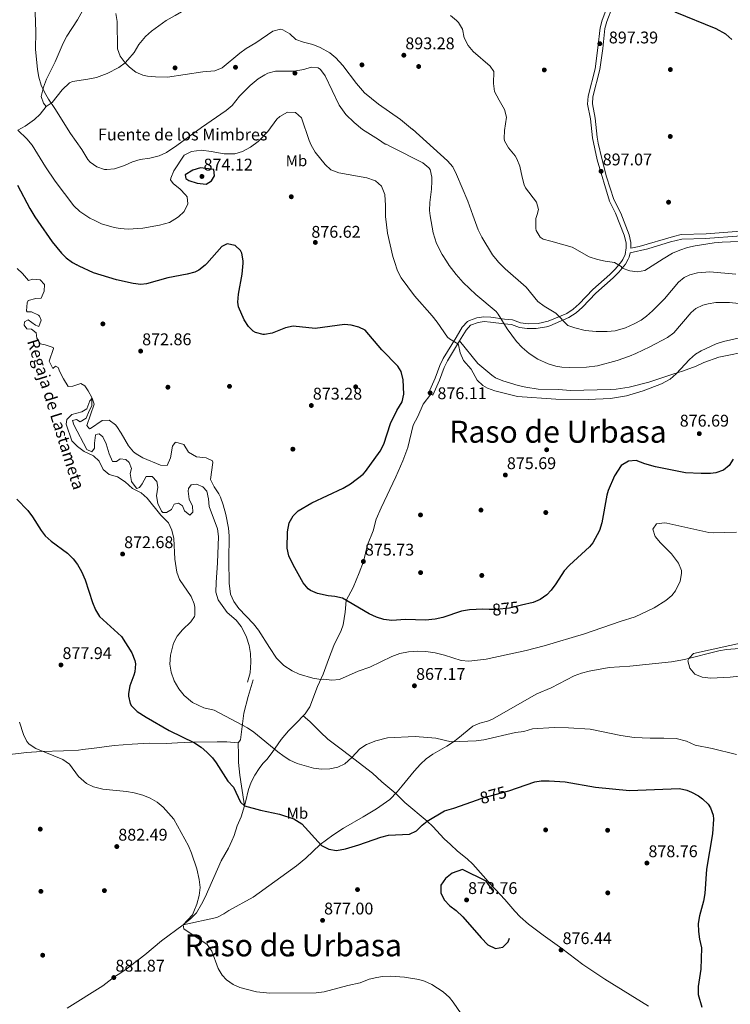
# Model space of a CAD drawing. Extents: x 566510 to 573370, y 738214 to 742910.
# Drawn here: x 567446 to 567897, y 740068 to 740692 of the extents above; entities that cross this region are included whole.
import ezdxf
from ezdxf.enums import TextEntityAlignment as Align

# ---------------------------------------------------------------- set-up
doc = ezdxf.new("R2010")
doc.units = 0
doc.header["$MEASUREMENT"] = 0
doc.linetypes.add('DGN Style 3', pattern=[118.419714, 84.58551, -33.834204])
doc.linetypes.add('DGN Style 5', pattern=[59.209857, 25.375653, -33.834204])
for name, color, linetype in [('Nivel 11', 7, 'Continuous'), ('Nivel 17', 7, 'Continuous'), ('Nivel 21', 7, 'Continuous'), ('Nivel 22', 7, 'Continuous'), ('Nivel 37', 7, 'Continuous'), ('Nivel 4', 7, 'Continuous'), ('Nivel 41', 7, 'Continuous'), ('Nivel 43', 7, 'Continuous'), ('Nivel 45', 7, 'Continuous'), ('Nivel 5', 7, 'Continuous'), ('Nivel 7', 7, 'Continuous')]:
    doc.layers.add(name, color=color, linetype=linetype)
doc.styles.add('Style-arial', font='arial.shx', dxfattribs={"bigfont": 'arialbig.shx'})
doc.styles.add('Style-ariali', font='ariali.shx', dxfattribs={"bigfont": 'arialibig.shx'})
doc.styles.add('Style-arialn', font='arialn.shx', dxfattribs={"bigfont": 'arialnbig.shx'})
doc.styles.add('Style-times', font='times.shx', dxfattribs={"bigfont": 'timesbig.shx'})

# ---------------------------------------------------------------- blocks, each defined once
blk = doc.blocks.new('5PATER')
at = {"layer": 'Nivel 7', "linetype": 'Continuous', "lineweight": 0}
h = blk.add_hatch(color=53, dxfattribs=at)
edge = h.paths.add_edge_path()
edge.add_ellipse((0, 0), major_axis=(-1.1, -1.11), ratio=0.999422, start_angle=0, end_angle=360)
blk = doc.blocks.new('5PERFI_1')
at = {"layer": 'Nivel 17', "linetype": 'Continuous', "lineweight": 0}
h = blk.add_hatch(color=7, dxfattribs=at)
edge = h.paths.add_edge_path()
edge.add_arc((0, 0), 1.56, 315, 675)
blk = doc.blocks.new('5PERFI')
at = {"layer": 'Nivel 17', "color": 7, "linetype": 'Continuous', "lineweight": 0}
blk.add_blockref('5PERFI_1', (0, 0), dxfattribs=at)

msp = doc.modelspace()

# ---------------------------------------------------------------- linework, layer by layer
at = {"layer": 'Nivel 11', "color": 142, "linetype": 'DGN Style 3', "lineweight": 13}
for points in [[(567444.601, 740534.561, 872), (567448.001, 740531.441, 872), (567451.761, 740527.041, 872), (567454.641, 740527.921, 872), (567459.121, 740527.521, 872), (567461.921, 740524.401, 872), (567461.721, 740520.321, 872), (567459.76, 740515.72, 872), (567456.481, 740515.521, 872), (567451.652, 740514.267, 872), (567450.961, 740512.801, 872), (567450.617, 740507.734, 871.93), (567451.041, 740507.121, 871.92), (567453.601, 740507.121, 871.88), (567458.033, 740505, 871.736), (567458.721, 740504.321, 871.7), (567459.761, 740501.841, 871.56), (567458.281, 740497.841, 871.36), (567456.321, 740498.641, 871.34), (567451.521, 740502.001, 871.26), (567449.281, 740500.721, 871.24), (567449.001, 740498.641, 871.18), (567450.841, 740496.401, 871.16), (567453.601, 740496.241, 871.16), (567456.641, 740493.841, 871.12), (567457.041, 740490.401, 871.1), (567459.241, 740486.961, 871), (567462.361, 740486.321, 870.98), (567467.384, 740484.59, 870.964), (567467.601, 740484.001, 870.96), (567464.801, 740475.841, 870.88), (567467.241, 740471.201, 870.88), (567468.841, 740472.801, 870.82), (567470.601, 740471.761, 870.82), (567471.601, 740469.121, 870.82), (567473.909, 740464.688, 870.82), (567476.962, 740459.784, 870.82), (567480.001, 740459.921, 870.82), (567485.041, 740461.681, 870.78), (567487.561, 740460.321, 870.78), (567489.601, 740457.121, 870.8), (567492.04, 740452.811, 870.032), (567491.986, 740447.466, 869.794), (567490.201, 740444.401, 869.86), (567488.357, 740439.766, 869.879), (567484.601, 740437.361, 869.88), (567482.121, 740438.881, 869.88), (567479.761, 740438.241, 869.88), (567480.561, 740435.521, 869.88), (567488.721, 740419.921, 869.88), (567491.961, 740418.401, 869.88), (567493.721, 740420.641, 869.88), (567493.641, 740423.921, 869.88), (567494.231, 740428.87, 869.88), (567494.441, 740429.281, 869.88), (567496.561, 740429.761, 869.88), (567498.881, 740428.001, 869.88), (567500.989, 740423.46, 869.88), (567502.921, 740417.201, 869.88), (567505.081, 740412.161, 869.88), (567507.481, 740412.241, 869.88), (567509.881, 740414.001, 869.88), (567513.521, 740413.601, 869.88), (567515.641, 740411.601, 869.88), (567517.041, 740407.841, 869.88), (567516.281, 740404.561, 869.88), (567517.161, 740399.681, 869.88), (567519.974, 740395.473, 869.88), (567520.441, 740395.121, 869.88), (567522.201, 740395.681, 869.88), (567523.881, 740398.001, 869.88), (567526.441, 740402.801, 869.88), (567530.281, 740402.721, 869.88), (567533.241, 740399.681, 869.88), (567533.841, 740395.921, 869.88), (567532.921, 740390.561, 869.88), (567533.794, 740385.649, 869.88), (567536.209, 740380.679, 869.88), (567536.961, 740379.921, 869.88), (567539.281, 740379.841, 869.88), (567542.361, 740381.921, 869.88), (567544.121, 740385.201, 869.88), (567546.881, 740385.761, 869.86), (567549.521, 740384.161, 869.82), (567550.721, 740381.041, 869.78), (567554.001, 740378.321, 869.72), (567555.961, 740380.161, 869.7), (567555.801, 740383.921, 869.7), (567553.601, 740388.401, 869.7), (567553.013, 740393.394, 869.7), (567553.281, 740395.121, 869.7), (567554.881, 740397.521, 869.7), (567558.281, 740397.921, 869.64), (567562.361, 740396.241, 869.64), (567564.761, 740393.361, 869.64), (567565.881, 740388.641, 869.62), (567566.302, 740383.657, 869.58), (567571.681, 740369.681, 869.58), (567572.252, 740364.71, 869.483)], [(567572.252, 740364.71, 869.483), (567571.681, 740348.001, 869.36), (567570.681, 740335.521, 869.32), (567570.641, 740329.441, 869.3), (567571.939, 740324.599, 869.248), (567572.401, 740323.841, 869.24), (567577.721, 740316.561, 869.34), (567583.361, 740311.601, 869.34), (567586.52, 740307.726, 869.307), (567587.761, 740305.761, 869.3), (567589.961, 740300.961, 869.3), (567591.681, 740295.521, 869.3), (567592.474, 740290.582, 869.3), (567592.671, 740285.001, 869.3), (567592.215, 740278.297, 869.263), (567590.641, 740272.401, 868.88)]]:
    msp.add_polyline3d(points, dxfattribs=at)
at = {"layer": 'Nivel 21', "color": 7, "linetype": 'DGN Style 3', "lineweight": 0}
for points in [[(567828.445, 740540.402, 893.876), (567829.921, 740543.521, 894.21), (567830.681, 740547.761, 894.49), (567830.601, 740550.801, 894.61), (567829.486, 740555.667, 894.875), (567823.889, 740569.591, 895.575), (567820.068, 740577.276, 895.609), (567812.281, 740603.521, 896.31), (567809.321, 740617.361, 896.25), (567808.041, 740629.441, 896.07), (567806.201, 740638.881, 896.01), (567806.573, 740643.828, 895.933), (567811.001, 740661.281, 895.69), (567812.801, 740674.481, 895.99), (567814.161, 740687.281, 896.87), (567815.497, 740692.08, 897.012), (567819.072, 740701.453, 897.272), (567824.561, 740726.401, 898.41), (567827.291, 740741.148, 898.602), (567827.88, 740746.603, 898.652), (567827.747, 740751.616, 898.773), (567825.801, 740762.961, 900.203)], [(567527.841, 740752.321, 892.71), (567523.041, 740750.481, 892.69), (567518.595, 740748.163, 892.524), (567517.081, 740746.961, 892.45), (567506.721, 740737.201, 891.91), (567503.516, 740733.36, 891.626), (567502.281, 740731.281, 891.49), (567496.01, 740717.142, 890.57), (567492.681, 740710.321, 890.49), (567482.921, 740692.241, 889.49), (567476.081, 740681.841, 888.13), (567473.743, 740677.465, 887.49), (567468.67, 740665.525, 886.539), (567463.161, 740654.721, 885.71), (567461.281, 740649.521, 885.39), (567459.801, 740643.601, 884.71), (567461.281, 740639.361, 884.65), (567462.921, 740637.361, 884.95)], [(567462.921, 740637.361, 884.95), (567466.841, 740639.761, 885.61), (567473.225, 740647.843, 887.068), (567477.853, 740652.352, 887.931), (567479.681, 740653.121, 888.07), (567489.321, 740654.561, 887.61), (567494.961, 740655.761, 887.33), (567501.681, 740658.321, 888.17), (567509.081, 740662.001, 888.81), (567513.035, 740665.039, 889.174), (567514.801, 740666.801, 889.35), (567518.681, 740671.521, 889.65), (567521.841, 740676.641, 889.65), (567526.041, 740681.681, 890.69), (567529.683, 740685.081, 891.131), (567539.004, 740691.73, 890.87), (567544.838, 740695.098, 890.8), (567559.251, 740703.519, 892.175), (567560.481, 740704.481, 892.27), (567564.8, 740709.04, 891.65)], [(567445.096, 740622.404, 880.213), (567449.783, 740624.938, 881.364), (567455.561, 740629.041, 882.45), (567459.157, 740632.356, 883.491), (567462.921, 740637.361, 884.95)], [(567833.689, 740547.533, 894.75), (567838.801, 740548.561, 894.75), (567860.681, 740554.961, 894.63), (567865.56, 740556.07, 894.63), (567881.274, 740556.56, 894.679), (567903.245, 740558.203, 894.993)], [(567706.823, 740454.968, 887.727), (567705.401, 740455.601, 874.85), (567709.601, 740465.041, 875.59), (567712.561, 740473.121, 876.87), (567714.741, 740477.573, 877.549), (567722.801, 740490.801, 879.73), (567726.721, 740497.441, 881.33), (567730.105, 740500.993, 882.244), (567731.281, 740501.681, 882.47), (567736.005, 740503.235, 882.998), (567740.401, 740504.001, 883.91), (567744.921, 740503.681, 884.59), (567753.561, 740502.481, 885.31), (567758.561, 740502.081, 886.07), (567763.761, 740500.241, 886.17), (567768.681, 740499.636, 886.873), (567774.77, 740499.767, 887.504), (567781.281, 740501.201, 887.97), (567792.961, 740506.161, 890.65), (567797.159, 740508.809, 891.031), (567800.875, 740512.228, 891.407), (567809.441, 740521.201, 892.97), (567820.401, 740530.881, 893.47), (567823.849, 740534.5, 893.285), (567827.801, 740539.041, 893.73), (567828.445, 740540.402, 893.876)], [(567725.105, 740488.812, 879.639), (567717.375, 740476.129, 877.549), (567715.325, 740471.941, 876.87), (567712.384, 740463.913, 875.59), (567708.142, 740454.381, 899.67), (567706.823, 740454.968, 887.727)], [(567910.321, 740482.561, 878.34), (567889.361, 740478.321, 879.32), (567879.938, 740474.922, 879.708), (567875.041, 740472.721, 879.8), (567866.441, 740469.601, 879.8), (567860.801, 740467.921, 879.8), (567845.121, 740462.641, 880.8), (567832.502, 740459.4, 881.019), (567824.28, 740458.026, 881.044), (567821.001, 740457.841, 881.06), (567795.121, 740457.361, 881.58), (567788.001, 740457.841, 881.5), (567774.921, 740458.081, 881.2), (567767.041, 740459.281, 881.1), (567762.18, 740460.395, 881.297), (567752.426, 740463.402, 881.68), (567747.791, 740465.332, 881.763), (567745.401, 740466.961, 881.78), (567736.721, 740474.434, 881.85), (567725.105, 740488.812, 879.639)], [(567625.86, 740251.058, 867.839), (567627.081, 740252.321, 867.83), (567630.041, 740256.721, 867.91), (567634.921, 740269.601, 868.63), (567638.641, 740277.521, 870.71), (567641.988, 740286.845, 872.085), (567645.361, 740295.521, 872.43), (567649.893, 740305.032, 873.162), (567651.241, 740308.801, 873.45), (567652.601, 740316.721, 874.25), (567653.241, 740324.161, 874.45), (567657.681, 740332.401, 874.97), (567661.487, 740341.646, 875.094), (567664.081, 740348.881, 875.03), (567666.681, 740359.521, 874.81), (567670.321, 740368.401, 874.73), (567672.281, 740375.681, 874.43), (567675.281, 740382.801, 874.31), (567684.601, 740402.561, 874.05), (567689.078, 740412.777, 874.05), (567692.158, 740421.197, 874.025), (567695.721, 740435.281, 874.03), (567698.641, 740440.721, 874.05), (567701.921, 740448.561, 874.73), (567706.823, 740454.968, 887.727)], [(567549.74, 740118.51, 879.085), (567571.081, 740123.201, 878.11), (567575.518, 740125.406, 877.807), (567578.841, 740127.601, 877.57), (567594.201, 740136.161, 876.63), (567621.599, 740155.877, 875.174), (567627.681, 740160.881, 874.77), (567636.681, 740169.441, 874.17), (567644.652, 740175.473, 873.901), (567651.475, 740179.866, 873.754), (567663.841, 740186.961, 873.33), (567672.372, 740192.177, 873.296), (567680.791, 740198.033, 872.754), (567685.463, 740202.748, 872.662), (567688.667, 740206.578, 872.633), (567696.35, 740215.961, 871.875), (567700.241, 740220.321, 871.49), (567703.842, 740223.78, 871.255), (567708.033, 740226.681, 870.931), (567717.001, 740231.841, 870.41), (567721.123, 740234.596, 869.733), (567723.961, 740236.641, 869.27), (567733.361, 740244.401, 868.49), (567737.932, 740246.306, 868.03), (567742.779, 740247.661, 867.557), (567745.441, 740248.801, 867.33), (567773.961, 740264.881, 865.45), (567783.035, 740268.871, 864.057), (567797.601, 740276.401, 864.07), (567802.315, 740278.056, 864.13), (567807.178, 740279.263, 864.192), (567819.812, 740281.596, 864.38), (567832.961, 740282.481, 864.49), (567859.382, 740285.177, 864.49), (567867.608, 740286.836, 864.468), (567889.321, 740292.321, 864.11), (567894.258, 740293.126, 864.109), (567915.601, 740294.801, 863.99)], [(567584.801, 740233.921, 871.33), (567586.201, 740235.761, 870.93), (567588.321, 740252.801, 869.31), (567590.996, 740263.214, 869.171), (567594.201, 740273.841, 868.83)], [(567588.688, 740193.927, 874.364), (567589.401, 740196.401, 874.27), (567591.281, 740204.321, 873.27), (567592.978, 740209.01, 873.152), (567595.263, 740213.49, 872.993), (567597.988, 740217.713, 872.351), (567600.361, 740220.721, 871.83), (567602.961, 740223.441, 871.51), (567606.161, 740227.841, 869.77), (567611.881, 740236.078, 869.353), (567616.522, 740241.512, 868.369), (567622.001, 740247.069, 867.87), (567625.86, 740251.058, 867.839)], [(567625.86, 740251.058, 867.839), (567630.156, 740247.51, 868.359), (567632.681, 740244.961, 868.74), (567636.801, 740240.721, 868.72), (567641.521, 740236.241, 869.48), (567650.848, 740229.319, 870.81), (567658.121, 740223.841, 871.2), (567669.921, 740214.721, 872.64), (567675.841, 740209.201, 873), (567684.598, 740201.875, 872.679), (567690.441, 740196.161, 873.92), (567704.561, 740184.241, 875.32), (567708.196, 740180.816, 875.547), (567715.321, 740173.121, 875.54), (567719.321, 740169.441, 875.56), (567723.841, 740165.281, 876.14), (567729.801, 740160.401, 876.16), (567733.425, 740156.957, 876.028), (567744.933, 740144.067, 875.645), (567753.641, 740134.561, 876.28), (567760.081, 740127.121, 876.32), (567763.555, 740123.523, 876.317), (567768.786, 740119.025, 876.516), (567777.964, 740111.884, 876.487), (567789.961, 740103.441, 876.3), (567803.281, 740093.361, 876.26), (567817.036, 740084.082, 875.834), (567844.9, 740067.049, 874.956)], [(567422.761, 740224.561, 881.23), (567450.641, 740227.841, 879.87), (567459.721, 740228.401, 879.17), (567474.031, 740228.795, 878.338), (567483.547, 740229.296, 878.093), (567486.241, 740229.601, 878.05), (567495.041, 740230.801, 876.89), (567506.109, 740232.224, 876.255), (567517.502, 740233.167, 875.775), (567528.231, 740233.766, 875.137), (567539.161, 740233.502, 874.869), (567546.201, 740233.841, 874.93), (567555.561, 740234.321, 874.01), (567571.441, 740234.481, 872.85), (567577.441, 740234.481, 872.25), (567584.801, 740233.921, 871.33)], [(567584.801, 740233.921, 871.33), (567584.921, 740226.321, 873.79), (567584.979, 740221.349, 874.122), (567585.764, 740213.435, 874.128), (567586.721, 740206.401, 874.59), (567588.688, 740193.927, 874.364)], [(567549.74, 740118.51, 879.085), (567554.681, 740122.561, 878.81), (567558.266, 740126.059, 878.594), (567561.54, 740131.682, 878.309), (567563.698, 740136.179, 878.083), (567574.001, 740159.121, 876.63), (567578.561, 740167.201, 876.33), (567580.69, 740171.717, 876.017), (567582.121, 740175.121, 875.77), (567584.041, 740181.361, 875.29), (567586.681, 740186.961, 874.63), (567588.688, 740193.927, 874.364)], [(567476.401, 740065.681, 882.09), (567498.961, 740079.921, 881.39), (567506.481, 740085.761, 881.11), (567509.641, 740087.601, 881.09), (567513.708, 740090.502, 880.893), (567525.601, 740099.601, 880.21), (567536.201, 740108.401, 879.61), (567549.74, 740118.51, 879.085)]]:
    msp.add_polyline3d(points, dxfattribs=at)
at = {"layer": 'Nivel 21', "color": 7, "linetype": 'Continuous', "lineweight": 0}
for points in [[(567833.689, 740547.533, 894.75), (567833.593, 740551.179, 894.61), (567832.523, 740556.056, 894.849), (567827.217, 740569.636, 895.57), (567822.871, 740578.379, 895.609), (567818.205, 740592.629, 896.048), (567815.191, 740604.262, 896.31), (567812.978, 740614.017, 896.29), (567812.288, 740617.834, 896.25), (567811.011, 740629.887, 896.07), (567809.223, 740639.058, 896.01), (567809.546, 740643.342, 895.933), (567813.951, 740660.707, 895.69), (567815.78, 740674.119, 895.99), (567817.118, 740686.716, 896.87), (567818.35, 740691.14, 897.012), (567821.924, 740700.477, 897.268)], [(567831.864, 740540.436, 894.018), (567832.564, 740541.833, 894.15), (567833.092, 740544.508, 894.75), (567844.333, 740546.977, 894.736), (567858.663, 740551.441, 894.639), (567865.92, 740553.253, 894.63), (567880.914, 740553.704, 894.674), (567903.518, 740555.389, 894.993)], [(567831.864, 740540.436, 894.018), (567830.336, 740537.383, 893.73), (567825.932, 740532.333, 893.276), (567822.484, 740528.717, 893.47), (567811.523, 740519.036, 892.97), (567802.978, 740510.085, 891.407), (567798.99, 740506.416, 891.031), (567794.374, 740503.504, 890.65), (567782.192, 740498.328, 887.97), (567780.069, 740497.638, 887.793), (567773.506, 740496.633, 887.355), (567767.988, 740496.659, 886.813), (567763.069, 740497.302, 886.17), (567757.93, 740499.12, 886.07), (567753.234, 740499.496, 885.31), (567744.608, 740500.694, 884.59), (567740.554, 740500.981, 883.91), (567736.735, 740500.315, 882.998), (567731.985, 740498.616, 882.244), (567729.13, 740495.619, 881.33), (567725.105, 740488.812, 879.639)]]:
    msp.add_polyline3d(points, dxfattribs=at)
at = {"layer": 'Nivel 22', "color": 30, "linetype": 'DGN Style 5', "lineweight": 30, "elevation": 875, "flags": 128}
for points in [[(567764.332, 740321.148), (567756.801, 740319.281), (567748.361, 740318.401), (567743.905, 740318.525)], [(567736.391, 740197.88), (567739.105, 740198.858), (567755.521, 740203.281), (567756.195, 740203.51)], [(567756.195, 740203.51), (567756.195, 740203.51)], [(567756.195, 740203.51), (567756.195, 740203.51)], [(567736.391, 740197.88), (567736.391, 740197.88)], [(567736.391, 740197.88), (567736.391, 740197.88)]]:
    msp.add_lwpolyline(points, dxfattribs=at)
at = {"layer": 'Nivel 4', "color": 30, "linetype": 'Continuous', "lineweight": 30, "flags": 128}
for points, elevation in [([(567897.641, 740679.841), (567893.834, 740683.153), (567887.771, 740686.578), (567861.641, 740697.041)], 900), ([(567444.801, 740587.441), (567452.601, 740572.561), (567455.801, 740567.441), (567457.676, 740564.706), (567466.721, 740551.521), (567472.641, 740544.241), (567475.68, 740541.383), (567479.761, 740538.481), (567482.372, 740536.978)], 875), ([(567587.84, 740538.022), (567587.961, 740539.521), (567586.987, 740544.372), (567586.241, 740545.921), (567582.801, 740549.201), (567577.811, 740550.197), (567574.401, 740548.641), (567564.819, 740537.794)], 875), ([(567564.819, 740537.794), (567563.801, 740536.641), (567559.864, 740533.504), (567557.201, 740532.321), (567552.374, 740530.982), (567540.161, 740528.721), (567526.626, 740524.986), (567523.001, 740524.561), (567518.049, 740525.149), (567507.601, 740527.361), (567493.05, 740531.917), (567483.843, 740536.132), (567482.372, 740536.978)], 875), ([(567743.905, 740318.525), (567739.761, 740318.641), (567731.281, 740318.321), (567726.377, 740317.346), (567714.521, 740313.361), (567709.643, 740312.26), (567703.369, 740311.669), (567690.841, 740312.001), (567682.081, 740311.521), (567677.126, 740312.19), (567672.293, 740313.602), (567667.654, 740315.649), (567650.881, 740325.681), (567645.988, 740326.652), (567641.681, 740327.041), (567635.081, 740328.481), (567630.49, 740330.432), (567629.161, 740331.441), (567625.975, 740335.313), (567619.641, 740346.721), (567616.881, 740352.401), (567615.841, 740357.313), (567615.881, 740367.761), (567617.001, 740373.441), (567619.511, 740377.832), (567622.761, 740380.961), (567631.36, 740386.058), (567651.241, 740395.281), (567655.841, 740398.161), (567663.907, 740404.3), (567665.441, 740405.921), (567674.721, 740418.721), (567676.995, 740423.17), (567681.241, 740436.321), (567685.321, 740444.641), (567688.641, 740450.081), (567689.659, 740455.03), (567689.375, 740464.027), (567687.982, 740469.227), (567685.921, 740472.641), (567675.801, 740483.041), (567665.201, 740495.601), (567661.201, 740497.441), (567656.287, 740498.785), (567652.081, 740499.041), (567633.481, 740496.641), (567619.481, 740498.081), (567614.604, 740497.08), (567606.361, 740493.681), (567601.423, 740492.717), (567600.521, 740492.721), (567595.764, 740494.049), (567594.201, 740494.961), (567591.161, 740497.841), (567588.481, 740502.058), (567584.941, 740510.365), (567584.561, 740513.281), (567584.984, 740518.254), (567587.281, 740531.121), (567587.84, 740538.022)], 875), ([(567898.537, 740413.744), (567895.961, 740409.681), (567892.361, 740406.721), (567887.547, 740405.159), (567884.081, 740404.721), (567878.201, 740404.641), (567868.281, 740405.121), (567849.321, 740408.801), (567842.401, 740410.881), (567837.081, 740412.881), (567832.091, 740412.557), (567827.426, 740409.739), (567823.201, 740403.201), (567819.198, 740393.89), (567818.401, 740390.881), (567815.281, 740373.281), (567813.665, 740368.574), (567809.532, 740360.763), (567807.321, 740358.081), (567794.721, 740346.641), (567791.296, 740342.997), (567786.121, 740334.641), (567783.141, 740330.654), (567780.361, 740327.761), (567776.218, 740324.829), (567771.641, 740322.961), (567764.332, 740321.148)], 875), ([(567444.481, 740388.401), (567451.361, 740381.201), (567454.344, 740377.188), (567459.744, 740368.434), (567462.281, 740365.041), (567466.121, 740361.832), (567476.601, 740354.081), (567480.174, 740350.592), (567482.881, 740346.961), (567485.363, 740342.619), (567487.733, 740337.157), (567492.395, 740322.948), (567494.241, 740318.241), (567496.887, 740313.996), (567510.801, 740301.361), (567517.401, 740290.881), (567519.269, 740286.184), (567519.601, 740283.921), (567519.148, 740278.954), (567518.561, 740276.721), (567515.961, 740270.081), (567515.106, 740265.126), (567515.081, 740263.601), (567516.213, 740258.781), (567517.121, 740257.281), (567520.662, 740253.681), (567526.338, 740250.097), (567540.859, 740241.738), (567557.121, 740233.841), (567561.28, 740231.082), (567564.841, 740228.001), (567568.346, 740224.395), (567570.761, 740221.201), (567578.161, 740209.601), (567581.761, 740205.761), (567586.078, 740196.363), (567588.688, 740193.928), (567598.841, 740191.201), (567610.802, 740188.599), (567620.041, 740185.681), (567625.121, 740182.561), (567637.441, 740168.801), (567642.165, 740166.501), (567647.016, 740165.717), (567652.639, 740166.615), (567661.241, 740169.201), (567675.241, 740174.081), (567680.077, 740175.401), (567693.281, 740176.001), (567697.646, 740178.115), (567701.396, 740181.71), (567704.561, 740184.241), (567715.401, 740190.721), (567721.401, 740192.481), (567736.391, 740197.88)], 875), ([(567756.195, 740203.51), (567772.799, 740209.136), (567776.841, 740209.841), (567781.881, 740209.921), (567791.946, 740209.287), (567811.321, 740205.761), (567832.803, 740203.763), (567864.361, 740204.961), (567869.22, 740203.96), (567872.161, 740202.721), (567876.5, 740200.253), (567879.001, 740198.401), (567882.626, 740194.992), (567884.121, 740192.801), (567885.77, 740188.003), (567885.961, 740185.601), (567885.441, 740176.241), (567881.668, 740153.772), (567880.601, 740138.481), (567879.681, 740133.521), (567877.081, 740124.321), (567876.361, 740119.371), (567876.437, 740114.36), (567877.043, 740109.357), (567878.401, 740103.921), (567878.093, 740090.363), (567876.361, 740079.441), (567876.346, 740074.439), (567878.681, 740066.241)], 875)]:
    msp.add_lwpolyline(points, dxfattribs=dict(at, elevation=elevation))
at = {"layer": 'Nivel 4', "color": 30, "linetype": 'DGN Style 3', "lineweight": 30, "elevation": 875, "flags": 128}
for points in [[(567560.881, 740598.401), (567555.961, 740596.881), (567551.161, 740594.081), (567551.441, 740591.601), (567553.441, 740590.321), (567558.761, 740588.641), (567564.321, 740588.161), (567567.881, 740590.161), (567569.641, 740593.281), (567569.241, 740597.281), (567560.881, 740598.401)], [(567726.841, 740153.681), (567720.361, 740151.281), (567716.041, 740148.001), (567713.121, 740143.681), (567713.121, 740138.881), (567715.241, 740134.401), (567718.801, 740130.641), (567722.961, 740127.521), (567727.041, 740123.681), (567738.641, 740110.321), (567742.921, 740105.921), (567747.761, 740103.521), (567752.561, 740104.481), (567755.961, 740107.761), (567757.361, 740111.681), (567757.841, 740117.441), (567757.121, 740122.561), (567755.001, 740127.921), (567751.881, 740133.441), (567748.521, 740137.761), (567747.161, 740138.961), (567741.881, 740146.161), (567726.841, 740153.681)]]:
    msp.add_lwpolyline(points, dxfattribs=at)
at = {"layer": 'Nivel 5', "color": 30, "linetype": 'Continuous', "lineweight": 0, "flags": 128}
for points, elevation in [([(567455.881, 740703.041), (567456.481, 740684.561), (567456.201, 740673.681), (567457.542, 740660.869), (567458.413, 740655.955), (567459.871, 740650.915), (567461.856, 740646.306), (567464.401, 740642.001), (567468.515, 740636.059), (567478.481, 740620.161), (567485.641, 740610.001), (567489.361, 740603.761), (567490.944, 740601.948), (567495.205, 740598.972), (567499.961, 740597.441), (567501.369, 740597.329), (567506.361, 740597.841), (567512.574, 740600.006), (567517.7, 740602.212), (567522.481, 740603.681), (567528.739, 740604.508), (567534.649, 740606.012), (567539.201, 740608.081), (567545.881, 740612.561), (567561.481, 740624.081), (567577.066, 740634.679), (567580.881, 740637.921), (567585.601, 740643.841), (567592.208, 740650.58), (567597.347, 740654.862), (567601.641, 740657.441), (567603.555, 740658.394), (567608.361, 740659.681), (567620.041, 740659.681), (567626.241, 740660.831), (567631.041, 740662.241), (567635.401, 740661.761), (567636.919, 740660.664), (567639.921, 740656.721), (567648.635, 740638.202), (567652.961, 740632.307), (567658.134, 740627.134), (567663.557, 740622.765), (567673.743, 740616.369), (567677.801, 740613.441), (567678.521, 740613.361), (567682.161, 740611.601), (567701.73, 740601.607), (567705.601, 740598.401), (567706.341, 740597.301), (567707.561, 740592.481), (567707.573, 740589.875), (567707.281, 740584.881), (567706.189, 740576.44), (567706.081, 740571.441), (567706.479, 740568.025)], 885), ([(567507.186, 740696.194), (567508.081, 740691.281), (567508.269, 740673.921), (567509.801, 740669.121), (567513.035, 740665.039), (567515.85, 740662.345), (567519.775, 740659.181), (567524.281, 740657.121), (567527.225, 740656.557), (567532.201, 740656.161), (567539.841, 740655.921), (567562.281, 740659.201), (567569.911, 740659.954), (567574.561, 740661.841), (567585.726, 740671.18), (567589.801, 740674.081), (567595.841, 740677.601), (567606.728, 740685.097), (567611.601, 740686.241), (567613.029, 740685.831), (567617.441, 740683.281), (567621.241, 740679.841), (567626.201, 740678.081), (567632.101, 740676.539), (567636.761, 740674.721), (567642.774, 740671.341), (567646.561, 740668.081), (567651.121, 740663.201), (567659.641, 740651.841), (567664.783, 740646.031), (567673.681, 740638.881), (567687.566, 740629.145), (567695.201, 740622.721), (567695.241, 740622.961), (567717.401, 740602.801), (567720.801, 740598.961), (567723.201, 740594.241), (567730.201, 740577.281), (567733.482, 740568.385), (567736.918, 740559.072), (567739.081, 740554.561)], 890), ([(567719.37, 740695.036), (567723.161, 740691.761), (567724.309, 740690.496), (567726.921, 740686.241), (567728.041, 740680.801), (567730.486, 740676.068), (567733.601, 740672.161), (567744.481, 740662.961), (567746.761, 740659.521), (567746.609, 740651.849), (567747.241, 740646.881), (567750.121, 740641.281), (567753.618, 740635.412), (567754.761, 740630.561), (567753.631, 740622.03), (567753.321, 740617.041), (567753.555, 740615.645), (567756.041, 740611.201), (567760.201, 740606.081), (567761.361, 740604.131), (567763.281, 740599.521), (567764.649, 740592.509), (567765.961, 740587.681), (567766.883, 740585.856), (567773.721, 740576.641), (567775.081, 740572.001), (567774.206, 740568.929), (567773.441, 740566.241), (567773.361, 740560.001), (567773.582, 740558.756), (567776.121, 740554.401), (567778.08, 740553.297), (567782.801, 740551.841), (567796.361, 740548.161), (567807.107, 740542.017), (567812.457, 740540.244)], 895), ([(567445.096, 740622.404), (567450.783, 740616.729), (567454.081, 740612.721), (567462.547, 740598.988), (567468.748, 740589.891), (567480.601, 740574.321), (567484.241, 740570.801), (567490.641, 740566.561), (567493.471, 740565.183), (567498.041, 740562.961), (567506.001, 740560.561), (567509.987, 740559.878), (567514.961, 740559.521), (567524.241, 740560.081), (567534.862, 740562.091), (567541.203, 740563.826), (567544.502, 740565.864), (567546.872, 740567.329), (567550.561, 740570.721), (567552.801, 740575.601), (567552.281, 740580.001), (567551.412, 740581.23), (567547.961, 740584.801), (567543.401, 740588.401), (567541.881, 740590.801), (567541.932, 740591.778), (567543.961, 740596.481), (567550.56, 740606.558), (567555.161, 740608.721), (567561.401, 740609.601), (567567.521, 740608.881), (567575.875, 740607.212), (567582.573, 740607.313), (567587.401, 740608.721), (567592.441, 740611.441), (567597.481, 740615.201), (567603.521, 740621.521), (567609.201, 740629.201), (567611.028, 740630.934), (567615.992, 740633.802), (567621.041, 740633.601), (567624.801, 740630.081), (567629.761, 740615.841), (567631.056, 740612.775), (567633.521, 740608.401), (567639.754, 740600.491), (567643.521, 740597.201), (567648.521, 740595.361), (567666.269, 740592.022), (567671.041, 740590.481), (567671.775, 740590.147), (567675.521, 740586.801), (567677.601, 740581.601), (567678.041, 740574.561), (567678.108, 740567.647), (567679.377, 740557.069), (567682.656, 740542.228), (567683.755, 740538.971)], 880), ([(567706.479, 740568.025), (567708.281, 740557.281), (567710.441, 740550.481), (567714.001, 740543.441), (567716.7, 740539.296)], 885), ([(567739.081, 740554.561), (567746.026, 740543.24), (567748.915, 740539.615)], 890), ([(567854.164, 740540.656), (567860.036, 740544.336), (567864.641, 740546.321), (567869.446, 740547.887), (567874.321, 740548.961), (567886.465, 740550.852), (567891.441, 740551.361), (567902.026, 740551.816)], 895), ([(567901.601, 740490.481), (567892.361, 740488.401), (567887.622, 740486.805), (567878.234, 740482.514), (567874.601, 740480.241), (567870.791, 740476.987), (567862.321, 740467.841), (567858.585, 740464.508), (567852.954, 740461.552), (567841.441, 740456.961), (567830.836, 740453.884), (567820.681, 740452.161), (567806.521, 740451.531), (567786.161, 740451.681), (567761.79, 740453.512), (567747.401, 740456.961), (567742.751, 740458.73), (567739.841, 740460.401), (567736.278, 740463.914), (567732.401, 740470.801), (567727.641, 740476.321), (567725.441, 740481.201), (567724.358, 740486.128), (567723.878, 740486.799), (567718.647, 740490.029), (567717.401, 740491.121), (567710.841, 740500.641), (567707.76, 740504.581), (567696.521, 740517.281), (567688.121, 740528.801), (567685.706, 740533.185), (567683.755, 740538.971)], 880), ([(567902.001, 740512.321), (567896.081, 740512.961), (567891.083, 740513.07), (567887.561, 740512.961), (567882.624, 740512.31), (567879.321, 740511.361), (567874.733, 740509.168), (567871.761, 740506.641), (567860.921, 740493.841), (567856.847, 740490.955), (567845.634, 740484.994), (567836.722, 740480.66), (567832.761, 740478.961), (567824.881, 740476.241), (567812.444, 740472.977), (567805.422, 740472.162), (567794.881, 740471.841), (567789.898, 740472.129), (567786.121, 740472.721), (567781.314, 740474.098), (567774.662, 740477.14), (567769.161, 740480.641), (567764.681, 740484.481), (567761.081, 740488.321), (567755.188, 740496.407), (567749.541, 740505.726), (567748.321, 740507.281), (567735.34, 740518.039), (567727.281, 740525.841), (567722.841, 740530.801), (567718.481, 740536.561), (567716.7, 740539.296)], 885), ([(567900.081, 740531.041), (567883.681, 740532.401), (567875.801, 740531.841), (567870.949, 740530.647), (567867.481, 740528.961), (567863.881, 740525.921), (567854.881, 740515.441), (567847.361, 740507.761), (567843.591, 740504.477), (567840.081, 740501.921), (567835.734, 740499.447), (567830.161, 740497.041), (567823.601, 740495.121), (567818.619, 740494.583), (567811.685, 740494.736), (567804.629, 740495.404), (567798.121, 740496.961), (567793.641, 740498.481), (567786.001, 740506.401), (567778.601, 740510.721), (567774.626, 740513.761), (567767.241, 740522.721), (567753.956, 740534.456), (567749.763, 740538.551), (567748.915, 740539.615)], 890), ([(567854.164, 740540.656), (567842.521, 740533.361), (567837.801, 740532.561), (567832.907, 740533.049), (567828.188, 740534.92), (567827.521, 740535.841), (567823.237, 740538.481), (567817.441, 740539.201), (567812.547, 740540.214), (567812.457, 740540.244)], 895), ([(567579.886, 740328.191), (567578.961, 740335.201), (567578.721, 740349.601), (567579.041, 740365.121), (567578.601, 740370.097), (567576.961, 740378.641), (567575.201, 740384.881), (567573.482, 740389.576), (567572.441, 740391.841), (567569.401, 740396.241), (567567.14, 740400.758), (567568.597, 740411.635), (567568.361, 740412.721), (567564.481, 740414.561), (567558.361, 740415.121), (567553.281, 740418.161), (567550.201, 740423.041), (567545.248, 740424.609), (567544.721, 740424.321), (567543.001, 740421.921), (567541.841, 740414.641), (567539.681, 740409.761), (567535.481, 740409.841), (567524.281, 740414.641), (567519.947, 740417.107), (567518.441, 740418.321), (567515.166, 740422.119), (567510.601, 740430.241), (567507.857, 740434.392), (567507.041, 740435.441), (567502.979, 740438.372), (567498.561, 740438.241), (567491.111, 740433.132), (567490.481, 740433.041), (567488.841, 740435.121), (567493.361, 740448.561), (567492.201, 740452.481), (567490.761, 740450.721), (567488.761, 740445.601), (567485.521, 740443.841), (567479.321, 740442.001), (567476.121, 740438.881), (567475.601, 740436.001), (567479.241, 740425.281), (567482.825, 740421.8), (567487.1, 740418.621), (567493.041, 740415.921), (567496.561, 740412.401), (567499.081, 740407.201), (567503.015, 740404.113), (567508.281, 740402.561), (567513.121, 740399.281), (567517.681, 740395.121), (567523.241, 740392.321), (567527.08, 740389.103), (567535.721, 740378.241), (567540.641, 740373.361), (567542.715, 740368.812), (567543.937, 740363.35), (567544.489, 740350.378), (567545.761, 740342.161), (567547.498, 740337.452), (567554.961, 740326.721), (567556.754, 740322.04), (567557.201, 740319.921), (567557.326, 740314.887), (567557.001, 740314.001), (567554.601, 740310.641), (567549.521, 740305.521), (567546.041, 740301.521), (567543.689, 740297.107), (567541.761, 740289.521), (567541.481, 740283.681), (567542.15, 740278.732), (567544.113, 740273.24), (567547.001, 740268.166), (567550.427, 740263.883), (567555.724, 740259.521), (567563.001, 740256.001), (567569.481, 740254.641), (567590.521, 740243.521), (567594.668, 740240.728), (567609.801, 740228.161), (567613.808, 740225.175), (567617.561, 740222.881), (567622.146, 740220.885), (567632.401, 740217.841), (567637.601, 740217.201), (567642.721, 740217.441), (567647.801, 740218.401), (567652.283, 740220.638), (567656.723, 740224.715), (567661.881, 740230.161), (567666.099, 740232.837), (567671.884, 740235.223), (567679.331, 740237.125), (567696.841, 740238.001), (567709.961, 740236.881), (567719.739, 740234.636), (567735.481, 740235.121), (567740.426, 740235.831)], 870), ([(567900.542, 740367.457), (567885.758, 740367.008), (567883.081, 740367.201), (567856.487, 740373.19), (567854.921, 740373.441), (567849.961, 740372.801), (567847.561, 740369.441), (567849.106, 740364.679), (567852.478, 740360.772), (567859.441, 740353.681), (567863.881, 740347.841), (567865.64, 740343.063), (567865.801, 740341.361), (567864.97, 740336.481), (567861.98, 740330.219), (567859.601, 740327.281), (567855.734, 740324.056), (567848.341, 740319.586), (567836.361, 740313.841), (567826.802, 740310.903), (567804.167, 740303.009), (567778.638, 740295.329), (567767.361, 740292.401), (567741.841, 740287.041), (567731.022, 740285.684), (567725.982, 740286.02), (567715.512, 740289.399), (567709.481, 740290.881), (567703.561, 740291.761), (567698.567, 740292.074), (567692.697, 740291.699), (567687.161, 740290.512), (567682.121, 740288.636), (567668.241, 740281.921), (567660.841, 740279.361), (567648.961, 740274.001), (567644.021, 740273.664), (567638.875, 740274.374), (567637.001, 740274.081), (567632.063, 740274.844), (567623.401, 740277.361), (567618.894, 740279.517), (567613.585, 740282.906), (567609.092, 740287.527), (567604.481, 740294.321), (567597.681, 740305.441), (567594.476, 740309.279), (567585.041, 740319.121), (567581.881, 740323.601), (567579.886, 740328.191)], 870), ([(567906.859, 740297.977), (567873.254, 740290.46), (567870.696, 740287.616), (567869.801, 740286.001), (567871.014, 740281.187), (567874.281, 740277.441), (567878.938, 740275.606), (567884.379, 740274.892), (567896.496, 740275.585), (567902.241, 740276.241)], 865), ([(567446.041, 740247.041), (567448.601, 740239.281), (567450.83, 740234.813), (567452.321, 740233.121), (567456.513, 740230.314), (567473.561, 740223.441), (567477.721, 740220.321), (567483.561, 740212.481), (567488.521, 740208.161), (567493.053, 740206.031), (567498.887, 740204.618), (567513.921, 740203.041), (567518.853, 740202.224), (567524.201, 740200.801), (567528.841, 740198.941), (567533.286, 740196.318), (567537.13, 740193.111), (567543.836, 740185.456), (567553.321, 740168.641), (567555.165, 740164.001), (567558.401, 740154.001), (567559.961, 740147.201), (567560.558, 740142.232), (567559.992, 740137.077), (567558.521, 740131.601), (567556.7, 740126.919), (567555.761, 740124.961), (567549.74, 740118.51), (567550.321, 740116.001), (567565.121, 740106.001), (567567.923, 740101.871), (567572.121, 740090.881), (567574.596, 740086.552), (567577.281, 740083.601), (567581.453, 740080.705), (567585.761, 740078.881), (567596.281, 740076.161), (567604.841, 740075.121), (567634.241, 740075.361), (567639.18, 740076.137), (567654.161, 740080.161), (567662.081, 740081.761), (567667.641, 740084.001), (567672.503, 740085.247), (567676.241, 740085.761), (567681.241, 740085.901), (567690.222, 740085.374), (567699.27, 740083.949), (567702.881, 740082.801), (567707.398, 740080.647), (567714.674, 740076.162), (567718.736, 740072.392)], 880), ([(567740.426, 740235.831), (567760.561, 740240.561), (567765.801, 740241.041), (567771.321, 740242.801), (567785.081, 740243.685), (567794.075, 740243.459), (567807.921, 740242.481), (567827.375, 740238.603), (567835.814, 740237.382), (567845.801, 740236.886), (567854.561, 740236.961), (567862.441, 740236.641), (567868.961, 740234.961), (567874.441, 740232.401), (567885.121, 740230.241), (567900.561, 740226.561)], 870), ([(567718.736, 740072.392), (567720.961, 740069.601), (567730.681, 740055.441)], 880)]:
    msp.add_lwpolyline(points, dxfattribs=dict(at, elevation=elevation))

# ---------------------------------------------------------------- block references
at = {"layer": 'Nivel 17', "color": 7, "linetype": 'Continuous', "lineweight": 0}
for p in [(567544.693, 740661.802, 889.105), (567583.018, 740662.184, 888.672), (567663.157, 740663.708, 891.411), (567699.137, 740662.67, 893.718), (567778.761, 740660.481, 896.36), (567858.681, 740660.721, 899), (567620.671, 740658.476, 883.977), (567858.601, 740618.321, 898.54), (567618.361, 740580.081, 876.9), (567857.521, 740576.641, 897.1), (567498.921, 740499.521, 873.2), (567540.161, 740459.361, 871.42), (567579.201, 740459.921, 873.24), (567659.201, 740459.601, 874.24), (567619.361, 740420.081, 873.52), (567780.281, 740419.681, 876.18), (567700.281, 740378.401, 875.44), (567738.601, 740381.441, 876.14), (567779.721, 740379.921, 876.1), (567700.321, 740341.841, 876.68), (567739.161, 740340.001, 876.44), (567459.241, 740179.201, 882.66), (567779.601, 740178.721, 876.56), (567818.881, 740178.481, 877.46), (567660.361, 740140.881, 876.24), (567459.641, 740139.761, 883.12), (567499.921, 740140.241, 882.78), (567819.001, 740138.801, 878.64), (567460.801, 740099.281, 883.22), (567618.601, 740100.081, 878.6)]:
    msp.add_blockref('5PERFI', p, dxfattribs=at)
at = {"layer": 'Nivel 7', "color": 53, "linetype": 'Continuous', "lineweight": 0}
for p in [(567813.961, 740677.121, 897.39), (567689.721, 740669.841, 893.28), (567561.721, 740592.961, 874.12), (567814.761, 740596.241, 897.07), (567633.601, 740551.121, 876.62), (567522.881, 740482.241, 872.86), (567706.401, 740455.761, 876.11), (567631.081, 740447.761, 873.28), (567877.001, 740429.921, 876.69), (567754.081, 740403.681, 875.69), (567511.441, 740353.601, 872.68), (567664.081, 740348.881, 875.73), (567472.361, 740283.281, 877.94), (567696.441, 740270.081, 867.17), (567507.761, 740168.161, 882.49), (567843.801, 740157.681, 878.76), (567729.481, 740134.321, 873.76), (567638.201, 740121.361, 877), (567789.401, 740102.561, 876.44), (567505.881, 740085.121, 881.87)]:
    msp.add_blockref('5PATER', p, dxfattribs=at)

# ---------------------------------------------------------------- texts
at = {"layer": 'Nivel 37', "color": 92, "linetype": 'Continuous', "lineweight": 0, "style": 'Style-arialn'}
for p in [(567621.679, 740602.951, 878.68), (567622.239, 740189.271, 874.379)]:
    msp.add_text('Mb', height=7, dxfattribs=at).set_placement(p, align=Align.MIDDLE_CENTER)
at = {"layer": 'Nivel 41', "color": 7, "linetype": 'Continuous', "lineweight": 0, "style": 'Style-arial'}
for s, p in [('893.28', (567690.682, 740673.591, 893.28)), ('897.39', (567819.666, 740677.311, 897.39)), ('897.07', (567815.793, 740599.991, 897.07)), ('874.12', (567562.753, 740596.711, 874.12)), ('876.62', (567631.103, 740554.104, 876.62)), ('872.86', (567523.842, 740485.991, 872.86)), ('873.28', (567632.042, 740451.511, 873.28)), ('876.11', (567711.017, 740451.778, 876.11)), ('876.69', (567864.612, 740434.374, 876.69)), ('875.69', (567755.042, 740407.431, 875.69)), ('872.68', (567512.402, 740357.351, 872.68)), ('875.73', (567665.042, 740352.631, 875.73)), ('877.94', (567473.322, 740287.031, 877.94)), ('867.17', (567697.473, 740273.831, 867.17)), ('882.49', (567508.722, 740171.911, 882.49)), ('878.76', (567844.762, 740161.431, 878.76)), ('873.76', (567730.442, 740138.071, 873.76)), ('877.00', (567639.162, 740125.111, 877)), ('876.44', (567790.362, 740106.311, 876.44)), ('881.87', (567506.913, 740088.871, 881.87))]:
    msp.add_text(s, height=7.5, dxfattribs=at).set_placement(p)
at = {"layer": 'Nivel 41', "color": 7, "linetype": 'Continuous', "lineweight": 0, "style": 'Style-ariali'}
for rotation, p in [(5.952459, (567754.263, 740319.016, 875)), (15.079252, (567746.338, 740200.807, 875))]:
    msp.add_text('875', height=7.5, rotation=rotation, dxfattribs=at).set_placement(p, align=Align.MIDDLE_CENTER)
at = {"layer": 'Nivel 43', "color": 4, "linetype": 'Continuous', "lineweight": 0, "style": 'Style-times'}
msp.add_text('Fuente de los Mimbres', height=7.5, dxfattribs=at).set_placement((567495.844, 740615.818, 885.126))
msp.add_text('Regaja de Lastameta', height=7.5, rotation=287.294, dxfattribs=at).set_placement((567450.821, 740488.553, 871.391))
at = {"layer": 'Nivel 45', "color": 7, "linetype": 'Continuous', "lineweight": 0, "style": 'Style-times'}
for p in [(567787.445, 740431.168, 875.985), (567619.605, 740105.568, 878.24)]:
    msp.add_text('Raso de Urbasa', height=14, dxfattribs=at).set_placement(p, align=Align.MIDDLE_CENTER)

doc.saveas('drawing.dxf')
